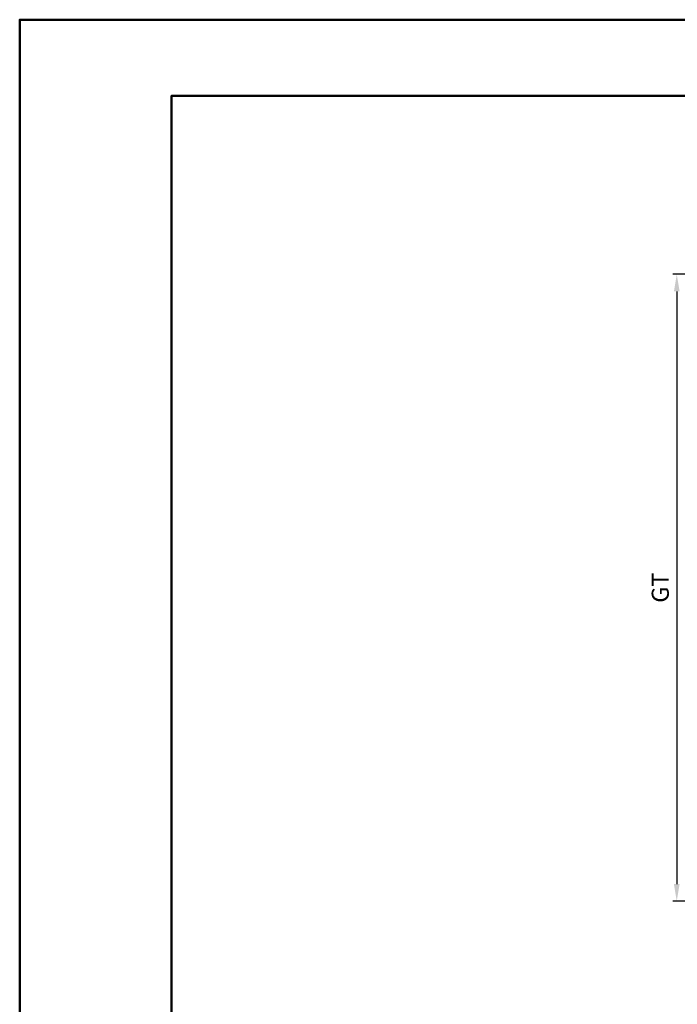
# Model space of a CAD drawing. Units: millimetres. Extents: x 1890 to 3570, y -26 to 1188.
# Drawn here: x 1890 to 2063, y 335 to 594 of the extents above; entities that cross this region are included whole.
import ezdxf

# ---------------------------------------------------------------- set-up
doc = ezdxf.new("R2010")
doc.units = ezdxf.units.MM
for name, color, linetype, lineweight in [('AM_0', 7, 'Continuous', 50), ('AM_5', 3, 'Continuous', 25), ('AM_BOR', 7, 'Continuous', 50)]:
    doc.layers.add(name, color=color, linetype=linetype, lineweight=lineweight)
doc.layers.add('AM_12', color=7, linetype='Continuous', lineweight=50, plot=False)
doc.styles.get("Standard").update_dxf_attribs({"font": 'ISOCP.SHX'})
doc.dimstyles.new('AM_DIN$0', dxfattribs={"dimtxt": 4.5, "dimasz": 4.5, "dimexe": 1, "dimexo": 1, "dimgap": 1.5, "dimtad": 1, "dimdec": 1, "dimdsep": 46, "dimtxsty": 'Standard', "dimcen": 0, "dimclrd": 256, "dimclre": 256, "dimclrt": 2, "dimadec": 0, "dimazin": 2, "dimtp": 0.1, "dimtm": 0.1, "dimtfac": 0.71, "dimtdec": 1, "dimtmove": 0, "dimatfit": 3, "dimfxl": 0, "dimlwd": -1, "dimlwe": -1, "dimarcsym": 0})

# ---------------------------------------------------------------- blocks, each defined once
blk = doc.blocks.new('DIN_A3_BOS')
at = {"layer": 'AM_12'}
blk.add_lwpolyline([(0, 0), (420, 0), (420, 297), (0, 297)], close=True, dxfattribs=at)
at = {"layer": 'AM_BOR'}
blk.add_lwpolyline([(20, 10), (410, 10), (410, 287), (20, 287)], close=True, dxfattribs=at)
blk = doc.blocks.new('*D74')
at = {"layer": 'AM_5', "linetype": 'ByBlock'}
for p, q in [((2084, 527), (2062, 527)), ((2063, 522.5), (2063, 366.5)), ((2084, 362), (2062, 362))]:
    blk.add_line(p, q, dxfattribs=at)
at = {"layer": 'AM_5'}
for points in [[(2062.25, 522.5), (2063.75, 522.5), (2063, 527)], [(2062.25, 366.5), (2063.75, 366.5), (2063, 362)]]:
    blk.add_solid(points, dxfattribs=at)
at = {"layer": 'Defpoints', "color": 0}
for p in [(2085, 527), (2063, 362), (2085, 362)]:
    blk.add_point(p, dxfattribs=at)
at = {"layer": 'AM_5', "color": 2, "insert": (2059.24, 444.5), "char_height": 4.5, "attachment_point": 5, "rotation": 90}
blk.add_mtext('GT', dxfattribs=at)

msp = doc.modelspace()

# ---------------------------------------------------------------- block references
at = {"layer": 'AM_0', "lineweight": 0, "xscale": 2, "yscale": 2, "zscale": 2}
msp.add_blockref('DIN_A3_BOS', (1890, 0), dxfattribs=at)

# ---------------------------------------------------------------- dimensions: what is measured, and where the dimension line sits
at = {"layer": 'AM_5'}
dim = msp.add_linear_dim(base=(2063, 362), p1=(2085, 527), p2=(2085, 362), angle=90, text='GT', dimstyle='AM_DIN$0', override={"dimtxt": 4.5, "dimasz": 4.5, "dimpost": ''}, dxfattribs=at)
dim.commit()
dim.dimension.update_dxf_attribs({"geometry": '*D74', "text_midpoint": (2059.24, 444.5)})

doc.saveas('drawing.dxf')
